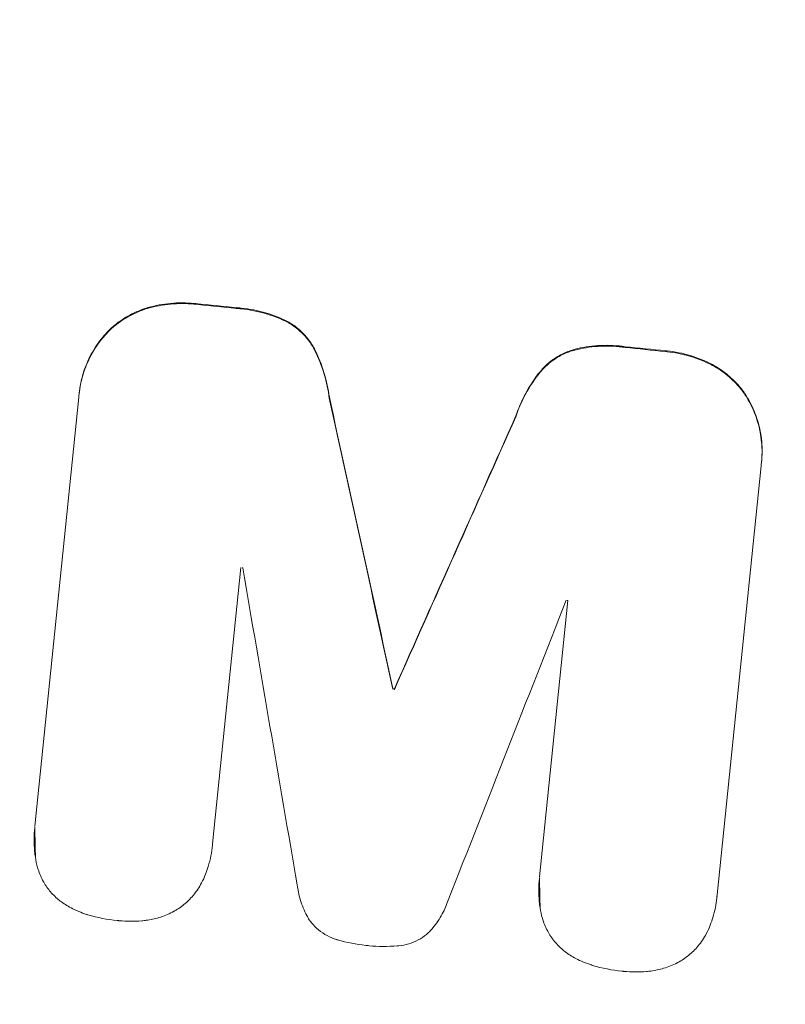
# Model space of a CAD drawing. Units: metres. Extents: x 147809 to 154280, y 6610382 to 6614811.
# Drawn here: x 149756 to 149756, y 6611515 to 6611515 of the extents above; entities that cross this region are included whole.
import ezdxf

# ---------------------------------------------------------------- set-up
doc = ezdxf.new("R2010")
doc.units = ezdxf.units.M
for name, color, linetype in [('_Grundkarta', 7, 'Continuous'), ('L-DC---- Begränsningslinje ytskikt', 8, 'Continuous'), ('L-GBC---EIN Stödmur', 8, 'STODMUR')]:
    doc.layers.add(name, color=color, linetype=linetype)
doc.layers.add('L-DEK2----- Lekutrustning', color=8, linetype='Continuous', lineweight=18)
doc.linetypes.add('STODMUR', pattern='A,5,-0.0015,[7,BH90_7_lineshapes.shx,S=1,R=0,X=0,Y=0]', length=5.0015)

# ---------------------------------------------------------------- blocks, each defined once
blk = doc.blocks.new('kompan_spindelhuset')
at = {"layer": 'L-DEK2----- Lekutrustning', "color": 252, "lineweight": 0}
for p, q in [((6917.374, -1929.061), (6917.374, -1929.114)), ((6917.374, -1929.061), (6917.374, -1929.114)), ((6917.378, -1959.291), (6917.378, -1929.347)), ((6917.378, -1959.291), (6917.378, -1929.347)), ((6964.975, -1929.247), (6964.975, -1959.191)), ((6964.975, -1929.247), (6964.975, -1959.191)), ((6964.979, -1928.971), (6964.979, -1929.023)), ((6964.979, -1928.971), (6964.979, -1929.023)), ((6929.78, -1939.967), (6929.78, -1959.255)), ((6929.78, -1939.967), (6929.78, -1959.255)), ((6952.59, -1959.207), (6952.59, -1939.92)), ((6952.59, -1959.207), (6952.59, -1939.92)), ((6941.128, -1947.241), (6941.128, -1947.294)), ((6941.128, -1947.241), (6941.128, -1947.294)), ((6941.233, -1947.241), (6941.233, -1947.293)), ((6941.233, -1947.241), (6941.233, -1947.293)), ((6917.377, -1959.342), (6917.377, -1959.394)), ((6917.377, -1959.342), (6917.377, -1959.394)), ((6929.78, -1959.283), (6929.78, -1959.335)), ((6929.78, -1959.283), (6929.78, -1959.335)), ((6952.589, -1959.258), (6952.589, -1959.31)), ((6952.589, -1959.258), (6952.589, -1959.31)), ((6964.979, -1959.375), (6964.979, -1959.427)), ((6964.979, -1959.375), (6964.979, -1959.427))]:
    blk.add_line(p, q, dxfattribs=at)
for centre, major_axis, ratio, start_param, end_param in [((6985.005, -1979.483), (-1099, 0), 0.052336, 4.764634, 4.7672), ((6985.005, -1979.483), (-1099, 0), 0.052336, 4.764634, 4.7672), ((6985.005, -1979.483), (1098, 0), 0.052336, 1.623089, 1.625657), ((6985.005, -1979.483), (1098, 0), 0.052336, 1.623089, 1.625657), ((6985.005, -1979.483), (-1099, 0), 0.052336, 4.73737, 4.739922), ((6985.005, -1979.483), (-1099, 0), 0.052336, 4.73737, 4.739922), ((6985.005, -1979.483), (1098, 0), 0.052336, 1.5958, 1.598354), ((6985.005, -1979.483), (1098, 0), 0.052336, 1.5958, 1.598354), ((6985.005, -2138.578), (1098.868, -3353.433), 0.005076, 1.626221, 1.632096), ((6985.005, -2138.578), (1098.868, -3353.433), 0.005076, 1.626221, 1.632096), ((6985.005, -2138.578), (1097.868, -3350.382), 0.005076, 1.626257, 1.632138), ((6985.005, -2138.578), (1097.868, -3350.382), 0.005076, 1.626257, 1.632138), ((6985.005, -1871.244), (1098.868, 3351.531), 0.005081, 1.589262, 1.59514), ((6985.005, -1871.244), (1098.868, 3351.531), 0.005081, 1.589262, 1.59514), ((6985.005, -1871.244), (1097.868, 3348.482), 0.005081, 1.589293, 1.595176), ((6985.005, -1871.244), (1097.868, 3348.482), 0.005081, 1.589293, 1.595176), ((6985.005, -1997.359), (-1098, 0), 0.052336, 4.762593, 4.762706), ((6985.005, -1997.359), (-1098, 0), 0.052336, 4.762593, 4.762706), ((6985.005, -2195.023), (1097.899, -3939.269), 0.003773, 1.629063, 1.634537), ((6985.005, -2195.023), (1097.899, -3939.269), 0.003773, 1.629063, 1.634537), ((6985.005, -1880.971), (1097.899, 3927.978), 0.003793, 1.586864, 1.592351), ((6985.005, -1880.971), (1097.899, 3927.978), 0.003793, 1.586864, 1.592351), ((6985.005, -1997.359), (-1098, 0), 0.052336, 4.741915, 4.742027), ((6985.005, -1997.359), (-1098, 0), 0.052336, 4.741915, 4.742027), ((6985.005, -2004.713), (-1099, 0), 0.052336, 4.752228, 4.752324), ((6985.005, -2004.713), (-1099, 0), 0.052336, 4.752228, 4.752324), ((6985.005, -2004.713), (1098, 0), 0.052336, 1.610672, 1.610768), ((6985.005, -2004.713), (1098, 0), 0.052336, 1.610672, 1.610768), ((6985.005, -2032.579), (-1099, 0), 0.052336, 4.575789, 4.848989), ((6985.005, -2032.579), (-1099, 0), 0.052336, 4.575789, 4.848989)]:
    blk.add_ellipse(centre, major_axis=major_axis, ratio=ratio, start_param=start_param, end_param=end_param, dxfattribs=at)
for points, knots in [([(6924.798, -1922.052), (6924.755, -1922.051), (6924.712, -1922.051), (6924.136, -1922.053), (6923.585, -1922.105), (6922.527, -1922.315), (6922.021, -1922.465), (6921.532, -1922.66)], [38.296144, 38.296144, 38.296144, 38.296144, 38.424394, 38.424394, 40.026337, 40.026337, 41.51379, 41.51379, 41.51379, 41.51379]), ([(6924.798, -1922.052), (6924.755, -1922.051), (6924.712, -1922.051), (6924.136, -1922.053), (6923.585, -1922.105), (6922.527, -1922.315), (6922.021, -1922.465), (6921.532, -1922.66)], [38.296144, 38.296144, 38.296144, 38.296144, 38.424394, 38.424394, 40.026337, 40.026337, 41.51379, 41.51379, 41.51379, 41.51379]), ([(6921.532, -1922.713), (6922.021, -1922.517), (6922.527, -1922.368), (6923.585, -1922.158), (6924.136, -1922.105), (6924.712, -1922.104), (6924.755, -1922.104), (6924.798, -1922.104)], [9.720301, 9.720301, 9.720301, 9.720301, 11.207758, 11.207758, 12.809705, 12.809705, 12.937955, 12.937955, 12.937955, 12.937955]), ([(6921.532, -1922.713), (6922.021, -1922.517), (6922.527, -1922.368), (6923.585, -1922.158), (6924.136, -1922.105), (6924.712, -1922.104), (6924.755, -1922.104), (6924.798, -1922.104)], [9.720301, 9.720301, 9.720301, 9.720301, 11.207758, 11.207758, 12.809705, 12.809705, 12.937955, 12.937955, 12.937955, 12.937955]), ([(6931.251, -1922.633), (6930.757, -1922.447), (6930.248, -1922.304), (6929.138, -1922.089), (6928.536, -1922.035), (6927.841, -1922.037), (6927.728, -1922.039), (6927.614, -1922.044)], [38.694944, 38.694944, 38.694944, 38.694944, 40.188424, 40.188424, 41.936852, 41.936852, 42.275137, 42.275137, 42.275137, 42.275137]), ([(6931.251, -1922.633), (6930.757, -1922.447), (6930.248, -1922.304), (6929.138, -1922.089), (6928.536, -1922.035), (6927.841, -1922.037), (6927.728, -1922.039), (6927.614, -1922.044)], [38.694944, 38.694944, 38.694944, 38.694944, 40.188424, 40.188424, 41.936852, 41.936852, 42.275137, 42.275137, 42.275137, 42.275137]), ([(6927.614, -1922.096), (6927.728, -1922.092), (6927.841, -1922.09), (6928.536, -1922.088), (6929.138, -1922.142), (6930.248, -1922.356), (6930.757, -1922.499), (6931.251, -1922.686)], [13.642433, 13.642433, 13.642433, 13.642433, 13.980719, 13.980719, 15.729151, 15.729151, 17.222634, 17.222634, 17.222634, 17.222634]), ([(6927.614, -1922.096), (6927.728, -1922.092), (6927.841, -1922.09), (6928.536, -1922.088), (6929.138, -1922.142), (6930.248, -1922.356), (6930.757, -1922.499), (6931.251, -1922.686)], [13.642433, 13.642433, 13.642433, 13.642433, 13.980719, 13.980719, 15.729151, 15.729151, 17.222634, 17.222634, 17.222634, 17.222634]), ([(6954.75, -1921.987), (6954.612, -1921.981), (6954.475, -1921.978), (6953.783, -1921.979), (6953.209, -1922.033), (6952.121, -1922.248), (6951.608, -1922.397), (6951.112, -1922.592)], [39.618199, 39.618199, 39.618199, 39.618199, 40.026052, 40.026052, 41.694117, 41.694117, 43.199421, 43.199421, 43.199421, 43.199421]), ([(6954.75, -1921.987), (6954.612, -1921.981), (6954.475, -1921.978), (6953.783, -1921.979), (6953.209, -1922.033), (6952.121, -1922.248), (6951.608, -1922.397), (6951.112, -1922.592)], [39.618199, 39.618199, 39.618199, 39.618199, 40.026052, 40.026052, 41.694117, 41.694117, 43.199421, 43.199421, 43.199421, 43.199421]), ([(6951.112, -1922.644), (6951.607, -1922.449), (6952.121, -1922.3), (6953.208, -1922.086), (6953.783, -1922.032), (6954.475, -1922.031), (6954.612, -1922.033), (6954.75, -1922.04)], [10.169481, 10.169481, 10.169481, 10.169481, 11.674593, 11.674593, 13.342878, 13.342878, 13.750732, 13.750732, 13.750732, 13.750732]), ([(6951.112, -1922.644), (6951.607, -1922.449), (6952.121, -1922.3), (6953.208, -1922.086), (6953.783, -1922.032), (6954.475, -1922.031), (6954.612, -1922.033), (6954.75, -1922.04)], [10.169481, 10.169481, 10.169481, 10.169481, 11.674593, 11.674593, 13.342878, 13.342878, 13.750732, 13.750732, 13.750732, 13.750732]), ([(6960.826, -1922.578), (6960.337, -1922.386), (6959.831, -1922.239), (6958.768, -1922.033), (6958.21, -1921.982), (6957.633, -1921.983), (6957.593, -1921.983), (6957.554, -1921.983)], [35.693803, 35.693803, 35.693803, 35.693803, 37.178333, 37.178333, 38.794966, 38.794966, 38.912511, 38.912511, 38.912511, 38.912511]), ([(6960.826, -1922.578), (6960.337, -1922.386), (6959.831, -1922.239), (6958.768, -1922.033), (6958.21, -1921.982), (6957.633, -1921.983), (6957.593, -1921.983), (6957.554, -1921.983)], [35.693803, 35.693803, 35.693803, 35.693803, 37.178333, 37.178333, 38.794966, 38.794966, 38.912511, 38.912511, 38.912511, 38.912511]), ([(6957.554, -1922.036), (6957.593, -1922.035), (6957.633, -1922.035), (6958.21, -1922.034), (6958.768, -1922.085), (6959.831, -1922.292), (6960.337, -1922.438), (6960.826, -1922.631)], [12.814831, 12.814831, 12.814831, 12.814831, 12.932375, 12.932375, 14.54901, 14.54901, 16.033541, 16.033541, 16.033541, 16.033541]), ([(6957.554, -1922.036), (6957.593, -1922.035), (6957.633, -1922.035), (6958.21, -1922.034), (6958.768, -1922.085), (6959.831, -1922.292), (6960.337, -1922.438), (6960.826, -1922.631)], [12.814831, 12.814831, 12.814831, 12.814831, 12.932375, 12.932375, 14.54901, 14.54901, 16.033541, 16.033541, 16.033541, 16.033541]), ([(6921.532, -1922.66), (6921.509, -1922.67), (6921.487, -1922.679), (6921.062, -1922.856), (6920.677, -1923.064), (6919.965, -1923.544), (6919.638, -1923.816), (6919.266, -1924.189), (6919.185, -1924.275), (6919.106, -1924.363)], [31.874962, 31.874962, 31.874962, 31.874962, 31.944197, 31.944197, 33.173453, 33.173453, 34.402709, 34.402709, 34.753679, 34.753679, 34.753679, 34.753679]), ([(6921.532, -1922.66), (6921.509, -1922.67), (6921.487, -1922.679), (6921.062, -1922.856), (6920.677, -1923.064), (6919.965, -1923.544), (6919.638, -1923.816), (6919.266, -1924.189), (6919.185, -1924.275), (6919.106, -1924.363)], [31.874962, 31.874962, 31.874962, 31.874962, 31.944197, 31.944197, 33.173453, 33.173453, 34.402709, 34.402709, 34.753679, 34.753679, 34.753679, 34.753679]), ([(6919.106, -1924.416), (6919.185, -1924.328), (6919.265, -1924.242), (6919.637, -1923.87), (6919.964, -1923.597), (6920.676, -1923.117), (6921.061, -1922.909), (6921.486, -1922.732), (6921.509, -1922.722), (6921.532, -1922.713)], [4.561453, 4.561453, 4.561453, 4.561453, 4.910264, 4.910264, 6.140074, 6.140074, 7.369883, 7.369883, 7.440153, 7.440153, 7.440153, 7.440153]), ([(6919.106, -1924.416), (6919.185, -1924.328), (6919.265, -1924.242), (6919.637, -1923.87), (6919.964, -1923.597), (6920.676, -1923.117), (6921.061, -1922.909), (6921.486, -1922.732), (6921.509, -1922.722), (6921.532, -1922.713)], [4.561453, 4.561453, 4.561453, 4.561453, 4.910264, 4.910264, 6.140074, 6.140074, 7.369883, 7.369883, 7.440153, 7.440153, 7.440153, 7.440153]), ([(6933.299, -1924.324), (6933.127, -1924.071), (6932.933, -1923.84), (6932.514, -1923.422), (6932.273, -1923.223), (6931.773, -1922.888), (6931.517, -1922.749), (6931.251, -1922.633)], [17.182582, 17.182582, 17.182582, 17.182582, 18.059278, 18.059278, 18.962935, 18.962935, 19.784992, 19.784992, 19.784992, 19.784992]), ([(6933.299, -1924.324), (6933.127, -1924.071), (6932.933, -1923.84), (6932.514, -1923.422), (6932.273, -1923.223), (6931.773, -1922.888), (6931.517, -1922.749), (6931.251, -1922.633)], [17.182582, 17.182582, 17.182582, 17.182582, 18.059278, 18.059278, 18.962935, 18.962935, 19.784992, 19.784992, 19.784992, 19.784992]), ([(6931.251, -1922.686), (6931.517, -1922.801), (6931.773, -1922.941), (6932.273, -1923.275), (6932.514, -1923.474), (6932.933, -1923.892), (6933.127, -1924.124), (6933.299, -1924.376)], [9.114017, 9.114017, 9.114017, 9.114017, 9.936077, 9.936077, 10.839735, 10.839735, 11.716431, 11.716431, 11.716431, 11.716431]), ([(6931.251, -1922.686), (6931.517, -1922.801), (6931.773, -1922.941), (6932.273, -1923.275), (6932.514, -1923.474), (6932.933, -1923.892), (6933.127, -1924.124), (6933.299, -1924.376)], [9.114017, 9.114017, 9.114017, 9.114017, 9.936077, 9.936077, 10.839735, 10.839735, 11.716431, 11.716431, 11.716431, 11.716431]), ([(6951.112, -1922.592), (6950.843, -1922.708), (6950.586, -1922.85), (6950.086, -1923.186), (6949.847, -1923.384), (6949.429, -1923.803), (6949.234, -1924.037), (6949.062, -1924.291)], [23.39745, 23.39745, 23.39745, 23.39745, 24.223598, 24.223598, 25.121001, 25.121001, 25.999958, 25.999958, 25.999958, 25.999958]), ([(6951.112, -1922.592), (6950.843, -1922.708), (6950.586, -1922.85), (6950.086, -1923.186), (6949.847, -1923.384), (6949.429, -1923.803), (6949.234, -1924.037), (6949.062, -1924.291)], [23.39745, 23.39745, 23.39745, 23.39745, 24.223598, 24.223598, 25.121001, 25.121001, 25.999958, 25.999958, 25.999958, 25.999958]), ([(6949.062, -1924.343), (6949.234, -1924.089), (6949.429, -1923.855), (6949.848, -1923.437), (6950.087, -1923.238), (6950.586, -1922.902), (6950.843, -1922.761), (6951.112, -1922.644)], [2.708835, 2.708835, 2.708835, 2.708835, 3.588232, 3.588232, 4.485521, 4.485521, 5.311342, 5.311342, 5.311342, 5.311342]), ([(6949.062, -1924.343), (6949.234, -1924.089), (6949.429, -1923.855), (6949.848, -1923.437), (6950.087, -1923.238), (6950.586, -1922.902), (6950.843, -1922.761), (6951.112, -1922.644)], [2.708835, 2.708835, 2.708835, 2.708835, 3.588232, 3.588232, 4.485521, 4.485521, 5.311342, 5.311342, 5.311342, 5.311342]), ([(6963.251, -1924.271), (6963.171, -1924.182), (6963.089, -1924.095), (6962.717, -1923.724), (6962.391, -1923.454), (6961.681, -1922.978), (6961.297, -1922.772), (6960.873, -1922.597), (6960.849, -1922.588), (6960.826, -1922.578)], [24.131871, 24.131871, 24.131871, 24.131871, 24.486369, 24.486369, 25.710773, 25.710773, 26.935177, 26.935177, 27.007408, 27.007408, 27.007408, 27.007408]), ([(6963.251, -1924.271), (6963.171, -1924.182), (6963.089, -1924.095), (6962.717, -1923.724), (6962.391, -1923.454), (6961.681, -1922.978), (6961.297, -1922.772), (6960.873, -1922.597), (6960.849, -1922.588), (6960.826, -1922.578)], [24.131871, 24.131871, 24.131871, 24.131871, 24.486369, 24.486369, 25.710773, 25.710773, 26.935177, 26.935177, 27.007408, 27.007408, 27.007408, 27.007408]), ([(6960.826, -1922.631), (6960.849, -1922.64), (6960.873, -1922.65), (6961.297, -1922.825), (6961.681, -1923.031), (6962.391, -1923.506), (6962.717, -1923.777), (6963.089, -1924.148), (6963.171, -1924.234), (6963.251, -1924.323)], [12.171652, 12.171652, 12.171652, 12.171652, 12.244016, 12.244016, 13.468492, 13.468492, 14.692968, 14.692968, 15.047187, 15.047187, 15.047187, 15.047187]), ([(6960.826, -1922.631), (6960.849, -1922.64), (6960.873, -1922.65), (6961.297, -1922.825), (6961.681, -1923.031), (6962.391, -1923.506), (6962.717, -1923.777), (6963.089, -1924.148), (6963.171, -1924.234), (6963.251, -1924.323)], [12.171652, 12.171652, 12.171652, 12.171652, 12.244016, 12.244016, 13.468492, 13.468492, 14.692968, 14.692968, 15.047187, 15.047187, 15.047187, 15.047187]), ([(6919.106, -1924.363), (6918.929, -1924.571), (6918.761, -1924.792), (6918.339, -1925.419), (6918.11, -1925.847), (6917.74, -1926.739), (6917.601, -1927.203), (6917.417, -1928.138), (6917.374, -1928.607), (6917.374, -1929.061)], [-4.89032, -4.89032, -4.89032, -4.89032, -4.091146, -4.091146, -2.72743, -2.72743, -1.363715, -1.363715, 0, 0, 0, 0]), ([(6919.106, -1924.363), (6918.929, -1924.571), (6918.761, -1924.792), (6918.339, -1925.419), (6918.11, -1925.847), (6917.74, -1926.739), (6917.601, -1927.203), (6917.417, -1928.138), (6917.374, -1928.607), (6917.374, -1929.061)], [-4.89032, -4.89032, -4.89032, -4.89032, -4.091146, -4.091146, -2.72743, -2.72743, -1.363715, -1.363715, 0, 0, 0, 0]), ([(6917.378, -1929.347), (6917.375, -1929.269), (6917.374, -1929.191), (6917.374, -1929.114), (6917.374, -1928.66), (6917.417, -1928.19), (6917.601, -1927.256), (6917.74, -1926.791), (6918.11, -1925.899), (6918.339, -1925.472), (6918.761, -1924.844), (6918.929, -1924.624), (6919.106, -1924.416)], [-0.23204, -0.23204, -0.23204, -0.23204, 0, 0, 0, 1.363715, 1.363715, 2.72743, 2.72743, 4.091145, 4.091145, 4.890323, 4.890323, 4.890323, 4.890323]), ([(6917.378, -1929.347), (6917.375, -1929.269), (6917.374, -1929.191), (6917.374, -1929.114), (6917.374, -1928.66), (6917.417, -1928.19), (6917.601, -1927.256), (6917.74, -1926.791), (6918.11, -1925.899), (6918.339, -1925.472), (6918.761, -1924.844), (6918.929, -1924.624), (6919.106, -1924.416)], [-0.23204, -0.23204, -0.23204, -0.23204, 0, 0, 0, 1.363715, 1.363715, 2.72743, 2.72743, 4.091145, 4.091145, 4.890323, 4.890323, 4.890323, 4.890323]), ([(6934.677, -1927.574), (6934.546, -1927.027), (6934.371, -1926.485), (6933.916, -1925.391), (6933.628, -1924.84), (6933.299, -1924.324)], [34.633292, 34.633292, 34.633292, 34.633292, 36.238454, 36.238454, 37.989587, 37.989587, 37.989587, 37.989587]), ([(6934.677, -1927.574), (6934.546, -1927.027), (6934.371, -1926.485), (6933.916, -1925.391), (6933.628, -1924.84), (6933.299, -1924.324)], [34.633292, 34.633292, 34.633292, 34.633292, 36.238454, 36.238454, 37.989587, 37.989587, 37.989587, 37.989587]), ([(6933.299, -1924.376), (6933.629, -1924.893), (6933.916, -1925.444), (6934.371, -1926.539), (6934.546, -1927.08), (6934.677, -1927.627)], [26.438315, 26.438315, 26.438315, 26.438315, 28.190673, 28.190673, 29.79455, 29.79455, 29.79455, 29.79455]), ([(6933.299, -1924.376), (6933.629, -1924.893), (6933.916, -1925.444), (6934.371, -1926.539), (6934.546, -1927.08), (6934.677, -1927.627)], [26.438315, 26.438315, 26.438315, 26.438315, 28.190673, 28.190673, 29.79455, 29.79455, 29.79455, 29.79455]), ([(6949.062, -1924.291), (6948.73, -1924.801), (6948.44, -1925.349), (6947.986, -1926.447), (6947.812, -1926.994), (6947.687, -1927.547)], [54.843812, 54.843812, 54.843812, 54.843812, 56.585269, 56.585269, 58.202269, 58.202269, 58.202269, 58.202269]), ([(6949.062, -1924.291), (6948.73, -1924.801), (6948.44, -1925.349), (6947.986, -1926.447), (6947.812, -1926.994), (6947.687, -1927.547)], [54.843812, 54.843812, 54.843812, 54.843812, 56.585269, 56.585269, 58.202269, 58.202269, 58.202269, 58.202269]), ([(6947.687, -1927.599), (6947.812, -1927.047), (6947.986, -1926.499), (6948.44, -1925.401), (6948.73, -1924.854), (6949.062, -1924.343)], [2.154689, 2.154689, 2.154689, 2.154689, 3.771688, 3.771688, 5.513146, 5.513146, 5.513146, 5.513146]), ([(6947.687, -1927.599), (6947.812, -1927.047), (6947.986, -1926.499), (6948.44, -1925.401), (6948.73, -1924.854), (6949.062, -1924.343)], [2.154689, 2.154689, 2.154689, 2.154689, 3.771688, 3.771688, 5.513146, 5.513146, 5.513146, 5.513146]), ([(6964.979, -1928.971), (6964.979, -1928.515), (6964.935, -1928.043), (6964.751, -1927.104), (6964.61, -1926.637), (6964.239, -1925.742), (6964.007, -1925.313), (6963.588, -1924.69), (6963.424, -1924.474), (6963.251, -1924.271)], [21.941488, 21.941488, 21.941488, 21.941488, 23.31267, 23.31267, 24.683851, 24.683851, 26.055033, 26.055033, 26.836361, 26.836361, 26.836361, 26.836361]), ([(6964.979, -1928.971), (6964.979, -1928.515), (6964.935, -1928.043), (6964.751, -1927.104), (6964.61, -1926.637), (6964.239, -1925.742), (6964.007, -1925.313), (6963.588, -1924.69), (6963.424, -1924.474), (6963.251, -1924.271)], [21.941488, 21.941488, 21.941488, 21.941488, 23.31267, 23.31267, 24.683851, 24.683851, 26.055033, 26.055033, 26.836361, 26.836361, 26.836361, 26.836361]), ([(6963.251, -1924.323), (6963.424, -1924.527), (6963.588, -1924.742), (6964.007, -1925.365), (6964.239, -1925.794), (6964.61, -1926.689), (6964.751, -1927.156), (6964.935, -1928.095), (6964.979, -1928.567), (6964.979, -1929.098), (6964.978, -1929.172), (6964.975, -1929.247)], [17.046621, 17.046621, 17.046621, 17.046621, 17.827949, 17.827949, 19.199131, 19.199131, 20.570313, 20.570313, 21.941494, 21.941494, 22.164255, 22.164255, 22.164255, 22.164255]), ([(6963.251, -1924.323), (6963.424, -1924.527), (6963.588, -1924.742), (6964.007, -1925.365), (6964.239, -1925.794), (6964.61, -1926.689), (6964.751, -1927.156), (6964.935, -1928.095), (6964.979, -1928.567), (6964.979, -1929.098), (6964.978, -1929.172), (6964.975, -1929.247)], [17.046621, 17.046621, 17.046621, 17.046621, 17.827949, 17.827949, 19.199131, 19.199131, 20.570313, 20.570313, 21.941494, 21.941494, 22.164255, 22.164255, 22.164255, 22.164255]), ([(6917.63, -1961.434), (6917.594, -1961.292), (6917.562, -1961.149), (6917.428, -1960.465), (6917.377, -1959.921), (6917.377, -1959.394), (6917.377, -1959.36), (6917.377, -1959.325), (6917.378, -1959.291)], [-1.999776, -1.999776, -1.999776, -1.999776, -1.581521, -1.581521, 0, 0, 0, 0.102992, 0.102992, 0.102992, 0.102992]), ([(6917.63, -1961.434), (6917.594, -1961.292), (6917.562, -1961.149), (6917.428, -1960.465), (6917.377, -1959.921), (6917.377, -1959.394), (6917.377, -1959.36), (6917.377, -1959.325), (6917.378, -1959.291)], [-1.999776, -1.999776, -1.999776, -1.999776, -1.581521, -1.581521, 0, 0, 0, 0.102992, 0.102992, 0.102992, 0.102992]), ([(6929.78, -1959.255), (6929.78, -1959.282), (6929.78, -1959.309), (6929.78, -1959.829), (6929.733, -1960.34), (6929.597, -1961.033), (6929.554, -1961.217), (6929.505, -1961.399)], [23.680274, 23.680274, 23.680274, 23.680274, 23.761063, 23.761063, 25.244749, 25.244749, 25.782606, 25.782606, 25.782606, 25.782606]), ([(6929.78, -1959.255), (6929.78, -1959.282), (6929.78, -1959.309), (6929.78, -1959.829), (6929.733, -1960.34), (6929.597, -1961.033), (6929.554, -1961.217), (6929.505, -1961.399)], [23.680274, 23.680274, 23.680274, 23.680274, 23.761063, 23.761063, 25.244749, 25.244749, 25.782606, 25.782606, 25.782606, 25.782606]), ([(6952.842, -1961.35), (6952.806, -1961.208), (6952.774, -1961.065), (6952.64, -1960.38), (6952.589, -1959.836), (6952.589, -1959.31), (6952.589, -1959.276), (6952.589, -1959.241), (6952.59, -1959.207)], [-1.999607, -1.999607, -1.999607, -1.999607, -1.581052, -1.581052, 0, 0, 0, 0.102991, 0.102991, 0.102991, 0.102991]), ([(6952.842, -1961.35), (6952.806, -1961.208), (6952.774, -1961.065), (6952.64, -1960.38), (6952.589, -1959.836), (6952.589, -1959.31), (6952.589, -1959.276), (6952.589, -1959.241), (6952.59, -1959.207)], [-1.999607, -1.999607, -1.999607, -1.999607, -1.581052, -1.581052, 0, 0, 0, 0.102991, 0.102991, 0.102991, 0.102991]), ([(6964.975, -1959.191), (6964.978, -1959.271), (6964.979, -1959.349), (6964.979, -1959.872), (6964.937, -1960.331), (6964.811, -1960.971), (6964.768, -1961.154), (6964.717, -1961.336)], [21.116657, 21.116657, 21.116657, 21.116657, 21.351667, 21.351667, 22.685913, 22.685913, 23.221207, 23.221207, 23.221207, 23.221207]), ([(6964.975, -1959.191), (6964.978, -1959.271), (6964.979, -1959.349), (6964.979, -1959.872), (6964.937, -1960.331), (6964.811, -1960.971), (6964.768, -1961.154), (6964.717, -1961.336)], [21.116657, 21.116657, 21.116657, 21.116657, 21.351667, 21.351667, 22.685913, 22.685913, 23.221207, 23.221207, 23.221207, 23.221207]), ([(6918.294, -1962.956), (6918.128, -1962.699), (6917.983, -1962.424), (6917.769, -1961.909), (6917.69, -1961.673), (6917.63, -1961.434)], [28.207228, 28.207228, 28.207228, 28.207228, 29.084429, 29.084429, 29.786574, 29.786574, 29.786574, 29.786574]), ([(6918.294, -1962.956), (6918.128, -1962.699), (6917.983, -1962.424), (6917.769, -1961.909), (6917.69, -1961.673), (6917.63, -1961.434)], [28.207228, 28.207228, 28.207228, 28.207228, 29.084429, 29.084429, 29.786574, 29.786574, 29.786574, 29.786574]), ([(6929.505, -1961.399), (6929.446, -1961.613), (6929.373, -1961.824), (6929.158, -1962.343), (6928.998, -1962.645), (6928.814, -1962.925)], [17.709702, 17.709702, 17.709702, 17.709702, 18.338574, 18.338574, 19.298384, 19.298384, 19.298384, 19.298384]), ([(6929.505, -1961.399), (6929.446, -1961.613), (6929.373, -1961.824), (6929.158, -1962.343), (6928.998, -1962.645), (6928.814, -1962.925)], [17.709702, 17.709702, 17.709702, 17.709702, 18.338574, 18.338574, 19.298384, 19.298384, 19.298384, 19.298384]), ([(6946.446, -1961.466), (6946.373, -1961.805), (6946.268, -1962.142), (6945.984, -1962.826), (6945.799, -1963.171), (6945.515, -1963.593), (6945.443, -1963.693), (6945.368, -1963.791)], [18.819702, 18.819702, 18.819702, 18.819702, 19.812013, 19.812013, 20.912413, 20.912413, 21.268162, 21.268162, 21.268162, 21.268162]), ([(6946.446, -1961.466), (6946.373, -1961.805), (6946.268, -1962.142), (6945.984, -1962.826), (6945.799, -1963.171), (6945.515, -1963.593), (6945.443, -1963.693), (6945.368, -1963.791)], [18.819702, 18.819702, 18.819702, 18.819702, 19.812013, 19.812013, 20.912413, 20.912413, 21.268162, 21.268162, 21.268162, 21.268162]), ([(6953.506, -1962.874), (6953.34, -1962.616), (6953.195, -1962.341), (6952.981, -1961.825), (6952.902, -1961.589), (6952.842, -1961.35)], [28.18746, 28.18746, 28.18746, 28.18746, 29.064674, 29.064674, 29.766343, 29.766343, 29.766343, 29.766343]), ([(6953.506, -1962.874), (6953.34, -1962.616), (6953.195, -1962.341), (6952.981, -1961.825), (6952.902, -1961.589), (6952.842, -1961.35)], [28.18746, 28.18746, 28.18746, 28.18746, 29.064674, 29.064674, 29.766343, 29.766343, 29.766343, 29.766343]), ([(6964.717, -1961.336), (6964.658, -1961.549), (6964.585, -1961.76), (6964.37, -1962.278), (6964.21, -1962.58), (6964.026, -1962.861)], [17.699318, 17.699318, 17.699318, 17.699318, 18.327807, 18.327807, 19.287621, 19.287621, 19.287621, 19.287621]), ([(6964.717, -1961.336), (6964.658, -1961.549), (6964.585, -1961.76), (6964.37, -1962.278), (6964.21, -1962.58), (6964.026, -1962.861)], [17.699318, 17.699318, 17.699318, 17.699318, 18.327807, 18.327807, 19.287621, 19.287621, 19.287621, 19.287621]), ([(6936.986, -1963.808), (6936.919, -1963.72), (6936.855, -1963.63), (6936.569, -1963.207), (6936.376, -1962.849), (6936.088, -1962.155), (6935.983, -1961.823), (6935.907, -1961.488)], [32.870997, 32.870997, 32.870997, 32.870997, 33.190818, 33.190818, 34.335092, 34.335092, 35.317086, 35.317086, 35.317086, 35.317086]), ([(6936.986, -1963.808), (6936.919, -1963.72), (6936.855, -1963.63), (6936.569, -1963.207), (6936.376, -1962.849), (6936.088, -1962.155), (6935.983, -1961.823), (6935.907, -1961.488)], [32.870997, 32.870997, 32.870997, 32.870997, 33.190818, 33.190818, 34.335092, 34.335092, 35.317086, 35.317086, 35.317086, 35.317086]), ([(6919.661, -1964.275), (6919.609, -1964.244), (6919.558, -1964.211), (6919.269, -1964.018), (6919.05, -1963.837), (6918.662, -1963.451), (6918.481, -1963.233), (6918.312, -1962.982), (6918.303, -1962.969), (6918.294, -1962.956)], [22.062941, 22.062941, 22.062941, 22.062941, 22.235876, 22.235876, 23.060172, 23.060172, 23.882899, 23.882899, 23.927616, 23.927616, 23.927616, 23.927616]), ([(6919.661, -1964.275), (6919.609, -1964.244), (6919.558, -1964.211), (6919.269, -1964.018), (6919.05, -1963.837), (6918.662, -1963.451), (6918.481, -1963.233), (6918.312, -1962.982), (6918.303, -1962.969), (6918.294, -1962.956)], [22.062941, 22.062941, 22.062941, 22.062941, 22.235876, 22.235876, 23.060172, 23.060172, 23.882899, 23.882899, 23.927616, 23.927616, 23.927616, 23.927616]), ([(6928.814, -1962.925), (6928.809, -1962.933), (6928.804, -1962.94), (6928.628, -1963.203), (6928.433, -1963.437), (6928.019, -1963.852), (6927.785, -1964.047), (6927.513, -1964.23), (6927.496, -1964.241), (6927.479, -1964.253)], [16.686004, 16.686004, 16.686004, 16.686004, 16.711614, 16.711614, 17.590553, 17.590553, 18.470877, 18.470877, 18.529041, 18.529041, 18.529041, 18.529041]), ([(6928.814, -1962.925), (6928.809, -1962.933), (6928.804, -1962.94), (6928.628, -1963.203), (6928.433, -1963.437), (6928.019, -1963.852), (6927.785, -1964.047), (6927.513, -1964.23), (6927.496, -1964.241), (6927.479, -1964.253)], [16.686004, 16.686004, 16.686004, 16.686004, 16.711614, 16.711614, 17.590553, 17.590553, 18.470877, 18.470877, 18.529041, 18.529041, 18.529041, 18.529041]), ([(6954.873, -1964.195), (6954.821, -1964.164), (6954.771, -1964.131), (6954.482, -1963.938), (6954.263, -1963.757), (6953.875, -1963.37), (6953.693, -1963.151), (6953.524, -1962.9), (6953.515, -1962.887), (6953.506, -1962.874)], [22.0472, 22.0472, 22.0472, 22.0472, 22.219084, 22.219084, 23.042105, 23.042105, 23.864966, 23.864966, 23.910522, 23.910522, 23.910522, 23.910522]), ([(6954.873, -1964.195), (6954.821, -1964.164), (6954.771, -1964.131), (6954.482, -1963.938), (6954.263, -1963.757), (6953.875, -1963.37), (6953.693, -1963.151), (6953.524, -1962.9), (6953.515, -1962.887), (6953.506, -1962.874)], [22.0472, 22.0472, 22.0472, 22.0472, 22.219084, 22.219084, 23.042105, 23.042105, 23.864966, 23.864966, 23.910522, 23.910522, 23.910522, 23.910522]), ([(6964.026, -1962.861), (6964.021, -1962.868), (6964.016, -1962.876), (6963.839, -1963.138), (6963.645, -1963.372), (6963.23, -1963.786), (6962.996, -1963.981), (6962.725, -1964.163), (6962.708, -1964.174), (6962.691, -1964.185)], [16.676882, 16.676882, 16.676882, 16.676882, 16.703195, 16.703195, 17.582243, 17.582243, 18.461415, 18.461415, 18.518849, 18.518849, 18.518849, 18.518849]), ([(6964.026, -1962.861), (6964.021, -1962.868), (6964.016, -1962.876), (6963.839, -1963.138), (6963.645, -1963.372), (6963.23, -1963.786), (6962.996, -1963.981), (6962.725, -1964.163), (6962.708, -1964.174), (6962.691, -1964.185)], [16.676882, 16.676882, 16.676882, 16.676882, 16.703195, 16.703195, 17.582243, 17.582243, 18.461415, 18.461415, 18.518849, 18.518849, 18.518849, 18.518849]), ([(6939.09, -1964.997), (6939.07, -1964.993), (6939.05, -1964.989), (6938.795, -1964.94), (6938.562, -1964.871), (6938.115, -1964.687), (6937.901, -1964.572), (6937.504, -1964.307), (6937.322, -1964.156), (6937.101, -1963.936), (6937.043, -1963.874), (6936.986, -1963.808)], [17.039196, 17.039196, 17.039196, 17.039196, 17.097236, 17.097236, 17.781318, 17.781318, 18.465399, 18.465399, 19.14948, 19.14948, 19.403876, 19.403876, 19.403876, 19.403876]), ([(6939.09, -1964.997), (6939.07, -1964.993), (6939.05, -1964.989), (6938.795, -1964.94), (6938.562, -1964.871), (6938.115, -1964.687), (6937.901, -1964.572), (6937.504, -1964.307), (6937.322, -1964.156), (6937.101, -1963.936), (6937.043, -1963.874), (6936.986, -1963.808)], [17.039196, 17.039196, 17.039196, 17.039196, 17.097236, 17.097236, 17.781318, 17.781318, 18.465399, 18.465399, 19.14948, 19.14948, 19.403876, 19.403876, 19.403876, 19.403876]), ([(6945.368, -1963.791), (6945.308, -1963.861), (6945.246, -1963.928), (6945.024, -1964.15), (6944.845, -1964.298), (6944.456, -1964.56), (6944.246, -1964.674), (6943.807, -1964.856), (6943.579, -1964.925), (6943.317, -1964.977), (6943.285, -1964.983), (6943.254, -1964.988)], [13.144645, 13.144645, 13.144645, 13.144645, 13.414947, 13.414947, 14.085994, 14.085994, 14.75704, 14.75704, 15.428086, 15.428086, 15.520583, 15.520583, 15.520583, 15.520583]), ([(6945.368, -1963.791), (6945.308, -1963.861), (6945.246, -1963.928), (6945.024, -1964.15), (6944.845, -1964.298), (6944.456, -1964.56), (6944.246, -1964.674), (6943.807, -1964.856), (6943.579, -1964.925), (6943.317, -1964.977), (6943.285, -1964.983), (6943.254, -1964.988)], [13.144645, 13.144645, 13.144645, 13.144645, 13.414947, 13.414947, 14.085994, 14.085994, 14.75704, 14.75704, 15.428086, 15.428086, 15.520583, 15.520583, 15.520583, 15.520583]), ([(6956.788, -1964.933), (6956.408, -1964.857), (6956.031, -1964.743), (6955.393, -1964.48), (6955.126, -1964.347), (6954.873, -1964.195)], [28.653176, 28.653176, 28.653176, 28.653176, 29.761939, 29.761939, 30.603096, 30.603096, 30.603096, 30.603096]), ([(6956.788, -1964.933), (6956.408, -1964.857), (6956.031, -1964.743), (6955.393, -1964.48), (6955.126, -1964.347), (6954.873, -1964.195)], [28.653176, 28.653176, 28.653176, 28.653176, 29.761939, 29.761939, 30.603096, 30.603096, 30.603096, 30.603096]), ([(6962.691, -1964.185), (6962.412, -1964.366), (6962.113, -1964.523), (6961.525, -1964.767), (6961.237, -1964.86), (6960.946, -1964.928)], [22.04685, 22.04685, 22.04685, 22.04685, 22.995756, 22.995756, 23.846902, 23.846902, 23.846902, 23.846902]), ([(6962.691, -1964.185), (6962.412, -1964.366), (6962.113, -1964.523), (6961.525, -1964.767), (6961.237, -1964.86), (6960.946, -1964.928)], [22.04685, 22.04685, 22.04685, 22.04685, 22.995756, 22.995756, 23.846902, 23.846902, 23.846902, 23.846902]), ([(6921.576, -1965.01), (6921.196, -1964.935), (6920.818, -1964.821), (6920.181, -1964.559), (6919.914, -1964.426), (6919.661, -1964.275)], [28.672297, 28.672297, 28.672297, 28.672297, 29.783074, 29.783074, 30.624458, 30.624458, 30.624458, 30.624458]), ([(6921.576, -1965.01), (6921.196, -1964.935), (6920.818, -1964.821), (6920.181, -1964.559), (6919.914, -1964.426), (6919.661, -1964.275)], [28.672297, 28.672297, 28.672297, 28.672297, 29.783074, 29.783074, 30.624458, 30.624458, 30.624458, 30.624458]), ([(6927.479, -1964.253), (6927.2, -1964.433), (6926.901, -1964.591), (6926.312, -1964.836), (6926.025, -1964.929), (6925.734, -1964.998)], [22.059154, 22.059154, 22.059154, 22.059154, 23.009246, 23.009246, 23.860933, 23.860933, 23.860933, 23.860933]), ([(6927.479, -1964.253), (6927.2, -1964.433), (6926.901, -1964.591), (6926.312, -1964.836), (6926.025, -1964.929), (6925.734, -1964.998)], [22.059154, 22.059154, 22.059154, 22.059154, 23.009246, 23.009246, 23.860933, 23.860933, 23.860933, 23.860933]), ([(6923.823, -1965.22), (6923.788, -1965.22), (6923.753, -1965.22), (6923.046, -1965.222), (6922.351, -1965.16), (6921.633, -1965.022), (6921.604, -1965.016), (6921.576, -1965.01)], [48.263235, 48.263235, 48.263235, 48.263235, 48.368873, 48.368873, 50.386485, 50.386485, 50.469031, 50.469031, 50.469031, 50.469031]), ([(6923.823, -1965.22), (6923.788, -1965.22), (6923.753, -1965.22), (6923.046, -1965.222), (6922.351, -1965.16), (6921.633, -1965.022), (6921.604, -1965.016), (6921.576, -1965.01)], [48.263235, 48.263235, 48.263235, 48.263235, 48.368873, 48.368873, 50.386485, 50.386485, 50.469031, 50.469031, 50.469031, 50.469031]), ([(6925.734, -1964.998), (6925.634, -1965.022), (6925.533, -1965.044), (6924.909, -1965.168), (6924.383, -1965.218), (6923.857, -1965.22), (6923.84, -1965.22), (6923.823, -1965.22)], [34.82153, 34.82153, 34.82153, 34.82153, 35.115595, 35.115595, 36.643518, 36.643518, 36.695117, 36.695117, 36.695117, 36.695117]), ([(6925.734, -1964.998), (6925.634, -1965.022), (6925.533, -1965.044), (6924.909, -1965.168), (6924.383, -1965.218), (6923.857, -1965.22), (6923.84, -1965.22), (6923.823, -1965.22)], [34.82153, 34.82153, 34.82153, 34.82153, 35.115595, 35.115595, 36.643518, 36.643518, 36.695117, 36.695117, 36.695117, 36.695117]), ([(6941.167, -1965.176), (6941.134, -1965.176), (6941.1, -1965.177), (6940.421, -1965.178), (6939.754, -1965.12), (6939.09, -1964.997)], [48.206092, 48.206092, 48.206092, 48.206092, 48.306319, 48.306319, 50.24545, 50.24545, 50.24545, 50.24545]), ([(6941.167, -1965.176), (6941.134, -1965.176), (6941.1, -1965.177), (6940.421, -1965.178), (6939.754, -1965.12), (6939.09, -1964.997)], [48.206092, 48.206092, 48.206092, 48.206092, 48.306319, 48.306319, 50.24545, 50.24545, 50.24545, 50.24545]), ([(6943.254, -1964.988), (6942.596, -1965.114), (6941.936, -1965.175), (6941.254, -1965.177), (6941.211, -1965.177), (6941.167, -1965.176)], [45.293164, 45.293164, 45.293164, 45.293164, 47.211378, 47.211378, 47.340901, 47.340901, 47.340901, 47.340901]), ([(6943.254, -1964.988), (6942.596, -1965.114), (6941.936, -1965.175), (6941.254, -1965.177), (6941.211, -1965.177), (6941.167, -1965.176)], [45.293164, 45.293164, 45.293164, 45.293164, 47.211378, 47.211378, 47.340901, 47.340901, 47.340901, 47.340901]), ([(6959.035, -1965.146), (6959, -1965.147), (6958.965, -1965.147), (6958.258, -1965.148), (6957.564, -1965.085), (6956.845, -1964.945), (6956.817, -1964.939), (6956.788, -1964.933)], [48.233524, 48.233524, 48.233524, 48.233524, 48.339027, 48.339027, 50.353681, 50.353681, 50.436527, 50.436527, 50.436527, 50.436527]), ([(6959.035, -1965.146), (6959, -1965.147), (6958.965, -1965.147), (6958.258, -1965.148), (6957.564, -1965.085), (6956.845, -1964.945), (6956.817, -1964.939), (6956.788, -1964.933)], [48.233524, 48.233524, 48.233524, 48.233524, 48.339027, 48.339027, 50.353681, 50.353681, 50.436527, 50.436527, 50.436527, 50.436527]), ([(6960.946, -1964.928), (6960.846, -1964.952), (6960.745, -1964.974), (6960.121, -1965.097), (6959.595, -1965.146), (6959.07, -1965.146), (6959.052, -1965.146), (6959.035, -1965.146)], [34.800978, 34.800978, 34.800978, 34.800978, 35.094777, 35.094777, 36.620795, 36.620795, 36.672328, 36.672328, 36.672328, 36.672328]), ([(6960.946, -1964.928), (6960.846, -1964.952), (6960.745, -1964.974), (6960.121, -1965.097), (6959.595, -1965.146), (6959.07, -1965.146), (6959.052, -1965.146), (6959.035, -1965.146)], [34.800978, 34.800978, 34.800978, 34.800978, 35.094777, 35.094777, 36.620795, 36.620795, 36.672328, 36.672328, 36.672328, 36.672328])]:
    blk.add_open_spline(points, degree=3, knots=knots, dxfattribs=at)
for points in [[(6917.378, -1959.239), (6917.377, -1959.273), (6917.377, -1959.307), (6917.377, -1959.342)], [(6917.378, -1959.239), (6917.377, -1959.273), (6917.377, -1959.307), (6917.377, -1959.342)], [(6929.78, -1959.283), (6929.78, -1959.256), (6929.78, -1959.229), (6929.78, -1959.202)], [(6929.78, -1959.283), (6929.78, -1959.256), (6929.78, -1959.229), (6929.78, -1959.202)], [(6952.59, -1959.155), (6952.589, -1959.189), (6952.589, -1959.223), (6952.589, -1959.258)], [(6952.59, -1959.155), (6952.589, -1959.189), (6952.589, -1959.223), (6952.589, -1959.258)], [(6964.979, -1959.375), (6964.979, -1959.297), (6964.978, -1959.218), (6964.975, -1959.139)], [(6964.979, -1959.375), (6964.979, -1959.297), (6964.978, -1959.218), (6964.975, -1959.139)]]:
    blk.add_open_spline(points, degree=3, dxfattribs=at)
blk = doc.blocks.new('GK')
at = {"layer": 'L-DC---- Begränsningslinje ytskikt', "flags": 128}
blk.add_lwpolyline([(149758.800635, 6611512.590419, -0.433505), (149749.620927, 6611518.782117, -0.117662)], format="xyb", dxfattribs=at)
at = {"layer": 'L-DC---- Begränsningslinje ytskikt'}
for points, knots in [([(149719.951086, 6611493.451467), (149720.16784, 6611494.227448), (149720.41982, 6611494.875006), (149720.79021, 6611495.722409), (149721.342109, 6611496.835623), (149721.671806, 6611497.337648), (149722.383055, 6611498.239162), (149722.764271, 6611498.639596), (149723.539954, 6611499.368415), (149723.934786, 6611499.697262), (149724.997327, 6611500.534193), (149725.656303, 6611501.001989), (149726.858957, 6611501.907371), (149727.401399, 6611502.343953), (149728.000173, 6611502.928753), (149728.137005, 6611503.071858), (149728.396218, 6611503.365804), (149728.524466, 6611503.523117), (149728.906604, 6611504.025745), (149729.157698, 6611504.402056), (149729.843017, 6611505.522584), (149730.275926, 6611506.335275), (149731.228079, 6611508.066745), (149731.747888, 6611508.986257), (149732.707589, 6611510.366907), (149733.061438, 6611510.830755), (149733.706822, 6611511.569006), (149733.972317, 6611511.847654), (149734.51602, 6611512.375463), (149734.796079, 6611512.627024), (149735.655228, 6611513.349328), (149736.253069, 6611513.787781), (149738.327803, 6611515.172389), (149739.869107, 6611515.979632), (149742.872251, 6611517.526121), (149744.334947, 6611518.264616), (149746.017771, 6611519.281979), (149746.384979, 6611519.516144), (149747.436882, 6611520.234022), (149748.11182, 6611520.760991), (149749.442772, 6611521.88524), (149750.097677, 6611522.481837), (149751.764364, 6611524.029716), (149752.780787, 6611525.002836), (149754.971232, 6611526.8661), (149756.148093, 6611527.758763), (149757.860235, 6611528.706522), (149758.248702, 6611528.902199), (149758.866164, 6611529.178691), (149759.085162, 6611529.271044), (149759.551167, 6611529.450306), (149759.795787, 6611529.535966), (149760.371535, 6611529.708195), (149760.709649, 6611529.790488), (149761.452094, 6611529.907816), (149761.859924, 6611529.939789), (149762.642665, 6611529.907917), (149762.991513, 6611529.859911), (149763.65748, 6611529.709624), (149763.976793, 6611529.607441), (149765.046516, 6611529.175409), (149765.714144, 6611528.739881), (149766.886609, 6611527.742302), (149767.393634, 6611527.177663), (149768.271675, 6611525.97038), (149768.642495, 6611525.327193), (149769.241281, 6611523.989958), (149769.470044, 6611523.296325), (149769.714903, 6611522.020226), (149769.767563, 6611521.446268), (149769.723382, 6611520.60017), (149769.694609, 6611520.343726), (149769.606071, 6611519.869942), (149769.552025, 6611519.654974), (149769.466174, 6611519.382935), (149769.443396, 6611519.315518), (149769.419552, 6611519.249151)], [4.870505, 4.870505, 4.870505, 4.870505, 6.677321, 6.677321, 8.273476, 9.86963, 9.86963, 11.465785, 11.465785, 13.06194, 13.06194, 15.811743, 15.811743, 18.561547, 18.561547, 19.461066, 19.461066, 20.360585, 20.360585, 22.159623, 22.159623, 25.263235, 25.263235, 28.366848, 28.366848, 29.943196, 29.943196, 30.942752, 30.942752, 31.942308, 31.942308, 33.94142, 33.94142, 38.725095, 38.725095, 43.508769, 43.508769, 44.908762, 44.908762, 47.708748, 47.708748, 50.508733, 50.508733, 54.786398, 54.786398, 59.064063, 59.064063, 60.267917, 60.267917, 60.913928, 60.913928, 61.55994, 61.55994, 62.35782, 62.35782, 63.202257, 63.202257, 63.895332, 63.895332, 64.588407, 64.588407, 66.334087, 66.334087, 68.079767, 68.079767, 69.825447, 69.825447, 71.571127, 71.571127, 72.929818, 72.929818, 73.509227, 73.509227, 73.98911, 73.98911, 74.150351, 74.150351, 74.150351, 74.150351]), ([(149723.983702, 6611488.283611), (149723.81489, 6611488.532962), (149722.601627, 6611490.241005), (149721.936872, 6611496.881899), (149731.082143, 6611500.119525), (149734.610473, 6611512.004154), (149749.731887, 6611516.59824), (149756.037906, 6611525.788968), (149764.506492, 6611528.412319), (149768.849772, 6611521.022738), (149764.376694, 6611517.112614), (149759.284758, 6611509.043624), (149755.74977, 6611506.995474), (149746.373481, 6611499.597129)], [0.512774, 0.512774, 0.512774, 0.512774, 1.025831, 7.653233, 19.386914, 30.154049, 44.937479, 60.500247, 63.238381, 73.628302, 78.268471, 87.423407, 106.413983, 106.413983, 106.413983, 106.413983])]:
    blk.add_open_spline(points, degree=3, knots=knots, dxfattribs=at)
at = {"layer": 'L-GBC---EIN Stödmur'}
for points, knots in [([(149719.758459, 6611493.505274), (149719.847121, 6611493.822682), (149719.941554, 6611494.118768), (149720.10812, 6611494.596634), (149720.180339, 6611494.788991), (149720.296912, 6611495.083201), (149720.342783, 6611495.194309), (149720.419477, 6611495.374149), (149720.450331, 6611495.44471), (149720.520244, 6611495.599727), (149720.557946, 6611495.681226), (149720.676673, 6611495.93261), (149720.763321, 6611496.109387), (149720.935761, 6611496.450069), (149721.021511, 6611496.6141), (149721.259974, 6611497.052627), (149721.393713, 6611497.272878), (149721.772106, 6611497.795776), (149722.044629, 6611498.138602), (149722.580716, 6611498.732455), (149722.857231, 6611499.006024), (149723.809857, 6611499.880711), (149724.495441, 6611500.397808), (149725.787896, 6611501.355814), (149726.394905, 6611501.795728), (149727.171174, 6611502.43136), (149727.401431, 6611502.631273), (149727.765713, 6611502.976311), (149727.908178, 6611503.120837), (149728.174763, 6611503.413685), (149728.302428, 6611503.566194), (149728.560509, 6611503.8981), (149728.688944, 6611504.075399), (149729.185658, 6611504.803213), (149729.550645, 6611505.432153), (149730.314108, 6611506.812338), (149730.711805, 6611507.562246), (149731.61348, 6611509.116642), (149732.118812, 6611509.921045), (149732.982688, 6611511.040011), (149733.256255, 6611511.367408), (149733.839164, 6611511.9997), (149734.144285, 6611512.301189), (149734.769946, 6611512.871466), (149735.091636, 6611513.141727), (149736.394744, 6611514.164988), (149737.425331, 6611514.820603), (149739.510198, 6611516.02113), (149740.565596, 6611516.564016), (149742.385561, 6611517.499576), (149743.16084, 6611517.896882), (149744.512672, 6611518.626244), (149745.099784, 6611518.957233), (149745.97367, 6611519.491689), (149746.281772, 6611519.689129), (149747.169546, 6611520.291421), (149747.740209, 6611520.726133), (149748.869082, 6611521.653165), (149749.42562, 6611522.144659), (149751.085941, 6611523.658996), (149752.18872, 6611524.733042), (149754.573332, 6611526.811182), (149755.858293, 6611527.820896), (149757.70311, 6611528.8495), (149758.075685, 6611529.039651), (149758.734037, 6611529.340765), (149759.011684, 6611529.458907), (149759.613973, 6611529.686457), (149759.934938, 6611529.793664), (149760.593691, 6611529.967144), (149760.927636, 6611530.03586), (149761.544251, 6611530.111097), (149761.816659, 6611530.128978), (149762.309386, 6611530.125334), (149762.524589, 6611530.112069), (149762.735573, 6611530.087712)], [4.870505, 4.870505, 4.870505, 4.870505, 5.599316, 5.599316, 6.158896, 6.158896, 6.539275, 6.539275, 6.82612, 6.82612, 7.112966, 7.112966, 7.686656, 7.686656, 8.249768, 8.249768, 9.375992, 9.375992, 10.502216, 10.502216, 11.628439, 11.628439, 14.356077, 14.356077, 17.083715, 17.083715, 18.35507, 18.35507, 19.284363, 19.284363, 20.213656, 20.213656, 21.142949, 21.142949, 23.810629, 23.810629, 26.478308, 26.478308, 29.145988, 29.145988, 30.254838, 30.254838, 31.363688, 31.363688, 32.472538, 32.472538, 35.76722, 35.76722, 39.061902, 39.061902, 41.587696, 41.587696, 43.65964, 43.65964, 44.848153, 44.848153, 47.22518, 47.22518, 49.602208, 49.602208, 54.30934, 54.30934, 59.016472, 59.016472, 60.161004, 60.161004, 60.974043, 60.974043, 61.787082, 61.787082, 62.530348, 62.530348, 63.07553, 63.07553, 63.480899, 63.480899, 63.480899, 63.480899]), ([(149719.951086, 6611493.451467), (149720.032008, 6611493.741171), (149720.11784, 6611494.012971), (149720.273261, 6611494.465162), (149720.342779, 6611494.653062), (149720.460414, 6611494.954299), (149720.50955, 6611495.074555), (149720.601919, 6611495.2928), (149720.64372, 6611495.388056), (149720.742997, 6611495.605409), (149720.797657, 6611495.721335), (149720.969339, 6611496.07631), (149721.094048, 6611496.322521), (149721.297008, 6611496.704313), (149721.376068, 6611496.846996), (149721.534148, 6611497.11065), (149721.614416, 6611497.233854), (149721.791268, 6611497.482739), (149721.888941, 6611497.612671), (149722.107992, 6611497.890258), (149722.227825, 6611498.0357), (149722.552101, 6611498.408332), (149722.758634, 6611498.623324), (149723.179922, 6611499.034592), (149723.393424, 6611499.228898), (149724.165707, 6611499.89843), (149724.728285, 6611500.321498), (149725.735112, 6611501.067692), (149726.184292, 6611501.395363), (149726.914153, 6611501.959324), (149727.208849, 6611502.198903), (149727.68579, 6611502.621154), (149727.877774, 6611502.803819), (149728.230191, 6611503.171609), (149728.391344, 6611503.35769), (149728.716063, 6611503.769955), (149728.877571, 6611503.993685), (149729.198522, 6611504.471968), (149729.357884, 6611504.726526), (149729.838158, 6611505.530217), (149730.160633, 6611506.120261), (149730.841664, 6611507.367791), (149731.201409, 6611508.025577), (149732.00972, 6611509.366056), (149732.459126, 6611510.047853), (149733.320799, 6611511.140013), (149733.690108, 6611511.55873), (149734.469634, 6611512.340021), (149734.877013, 6611512.703471), (149735.716401, 6611513.386535), (149736.148355, 6611513.706436), (149737.661998, 6611514.748444), (149738.78383, 6611515.388205), (149741.023811, 6611516.585185), (149742.143291, 6611517.143995), (149744.284689, 6611518.265927), (149745.306294, 6611518.827867), (149746.602269, 6611519.659988), (149746.956622, 6611519.903147), (149747.657366, 6611520.416505), (149748.001556, 6611520.684396), (149749.025306, 6611521.518623), (149749.694645, 6611522.114848), (149751.718812, 6611523.977805), (149753.07345, 6611525.309518), (149755.083494, 6611526.921153), (149755.583351, 6611527.296034), (149756.519855, 6611527.930248), (149756.947522, 6611528.197257), (149757.803473, 6611528.678097), (149758.229033, 6611528.893871), (149758.937603, 6611529.210458), (149759.212169, 6611529.324016), (149759.804622, 6611529.539857), (149760.11919, 6611529.639971), (149760.770225, 6611529.800462), (149761.104414, 6611529.862575), (149761.72503, 6611529.923564), (149762.003068, 6611529.934023), (149762.429741, 6611529.916377), (149762.572259, 6611529.905237), (149762.712637, 6611529.889031)], [4.870505, 4.870505, 4.870505, 4.870505, 5.545055, 5.545055, 6.089134, 6.089134, 6.497815, 6.497815, 6.896331, 6.896331, 7.294846, 7.294846, 8.091877, 8.091877, 8.697182, 8.697182, 9.302486, 9.302486, 9.822039, 9.822039, 10.341592, 10.341592, 11.214262, 11.214262, 12.086932, 12.086932, 14.364622, 14.364622, 16.345169, 16.345169, 17.839479, 17.839479, 18.984667, 18.984667, 20.129855, 20.129855, 21.275043, 21.275043, 22.420231, 22.420231, 24.710607, 24.710607, 27.000983, 27.000983, 29.291359, 29.291359, 30.740812, 30.740812, 32.190266, 32.190266, 33.639719, 33.639719, 37.176483, 37.176483, 40.713247, 40.713247, 44.250011, 44.250011, 45.675741, 45.675741, 47.10147, 47.10147, 49.952929, 49.952929, 55.714235, 55.714235, 57.532547, 57.532547, 58.96644, 58.96644, 60.287767, 60.287767, 61.087382, 61.087382, 61.886998, 61.886998, 62.638139, 62.638139, 63.201694, 63.201694, 63.480899, 63.480899, 63.480899, 63.480899])]:
    blk.add_open_spline(points, degree=3, knots=knots, dxfattribs=at)
at = {"layer": 'L-DEK2----- Lekutrustning', "xscale": 0.001, "yscale": 0.001, "zscale": 0.001, "rotation": 354.1462067911668}
blk.add_blockref('kompan_spindelhuset', (149749.18989, 6611517.725342), dxfattribs=at)
blk = doc.blocks.new('Grundkarta')
blk.add_blockref('GK', (0, 0))

msp = doc.modelspace()

# ---------------------------------------------------------------- block references
at = {"layer": '_Grundkarta'}
msp.add_blockref('Grundkarta', (0, 0), dxfattribs=at)

doc.saveas('drawing.dxf')
